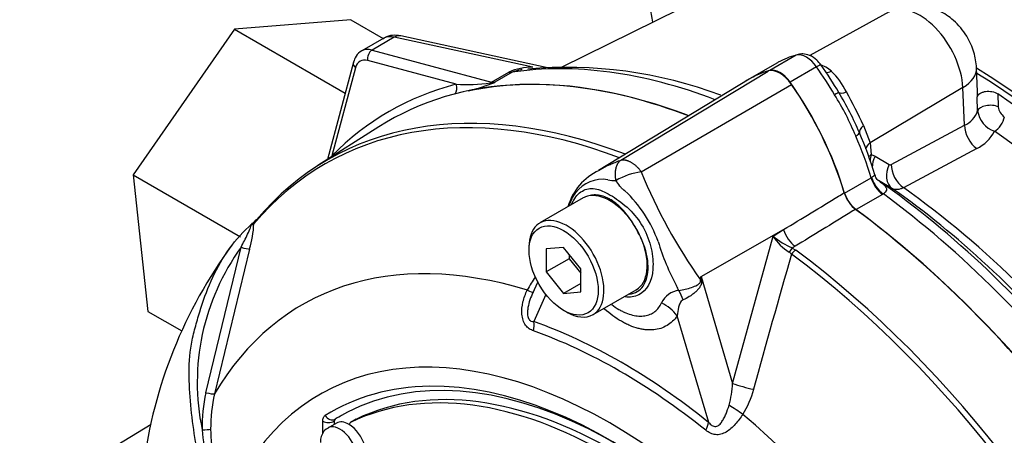
# Model space of a CAD drawing. Units: millimetres. Extents: x 0 to 594, y 0 to 420.
# Drawn here: x 387 to 397, y 366 to 370 of the extents above; entities that cross this region are included whole.
import ezdxf

# ---------------------------------------------------------------- set-up
doc = ezdxf.new("R2010")
doc.units = ezdxf.units.MM
for name, color, linetype in [('II0-55-ADPIMP4-S', 7, 'Continuous'), ('II1-01-STD', 7, 'Continuous'), ('II1-05-STD', 7, 'Continuous'), ('PART5', 7, 'Continuous'), ('TSH-1', 7, 'Continuous')]:
    doc.layers.add(name, color=color, linetype=linetype)

# ---------------------------------------------------------------- blocks, each defined once
blk = doc.blocks.new('SE6')
at = {"layer": 'II0-55-ADPIMP4-S', "color": 7, "linetype": 'Continuous'}
for p, q in [((390.664, 370.41), (389.477, 370.315)), ((390.664, 370.41), (390.995, 370.219)), ((389.477, 370.315), (388.44, 368.825)), ((389.477, 370.315), (390.607, 369.662)), ((388.44, 368.825), (389.538, 368.191)), ((388.44, 368.825), (388.59, 367.429)), ((388.59, 367.429), (388.937, 367.229))]:
    blk.add_line(p, q, dxfattribs=at)
at = {"layer": 'II1-01-STD', "color": 7, "linetype": 'Continuous'}
for p, q in [((395.854, 371.429), (392.815, 369.925)), ((396.165, 370.492), (395.353, 370.046)), ((391.002, 370.223), (390.776, 370.093)), ((391.109, 370.233), (390.882, 370.102)), ((392.524, 369.926), (391.109, 370.233)), ((392.66, 369.924), (391.175, 370.247)), ((390.882, 370.102), (392.103, 369.775)), ((390.692, 369.977), (390.425, 368.982)), ((391.74, 369.752), (390.838, 369.994)), ((395.016, 369.969), (394.745, 369.812)), ((395.216, 370.05), (394.945, 369.893)), ((390.713, 369.921), (390.472, 369.02)), ((392.103, 369.775), (392.28, 369.877)), ((392.312, 369.875), (392.135, 369.773)), ((395.423, 369.93), (395.152, 369.773)), ((397.068, 369.677), (397.058, 369.919)), ((396.917, 369.718), (395.969, 369.152)), ((396.934, 369.334), (396.917, 369.718)), ((397.068, 369.481), (397.063, 369.621)), ((397.274, 369.654), (397.279, 369.521)), ((395.903, 369.331), (395.969, 369.152)), ((396.185, 368.933), (396.934, 369.334)), ((395.969, 369.152), (395.982, 369.033)), ((397.06, 369.095), (396.31, 368.694)), ((395.982, 369.033), (396.021, 369.016)), ((396.021, 369.016), (396.165, 368.932)), ((395.709, 368.639), (395.98, 368.796)), ((395.98, 368.796), (395.983, 368.798)), ((396.056, 368.769), (396.048, 368.772)), ((396.199, 368.684), (396.056, 368.769)), ((396.095, 368.626), (395.827, 368.471)), ((396.104, 368.631), (396.095, 368.626))]:
    blk.add_line(p, q, dxfattribs=at)
for centre, radius, start, end in [((395.434, 369.255), 0.827, 119.1225, 120.3585), ((392.51, 369.357), 0.569, 88.6119, 113.8552), ((392.49, 369.428), 0.481, 100.5589, 111.6454), ((392.49, 369.428), 0.481, 98.9667, 100.5589), ((392.874, 365.443), 4.482, 69.4818, 95.1468), ((395.32, 369.582), 0.397, 50.1681, 69.8319), ((392.181, 367.626), 4.026, 30.4964, 35.2253), ((395.065, 369.354), 0.736, 25.8235, 46.2978), ((391.833, 371.839), 2.089, 267.462, 277.0881), ((391.336, 371.755), 2.138, 284.3286, 290.7841), ((392.083, 369.965), 0.199, 272.1054, 285.2123), ((378.25, 402.861), 35.884, 292.6947, 292.7655), ((392.955, 368.032), 3.153, 22.8367, 31.2866), ((390.526, 366.8), 5.943, 25.2004, 28.9229), ((393.129, 368.113), 2.914, 22.3946, 31.7286), ((396.838, 369.555), 0.242, 293.5908, 342.1395), ((397.331, 369.521), 0.266, 188.6667, 249.9809), ((397.424, 369.538), 0.146, 186.7341, 235.3239), ((392.503, 367.784), 3.666, 16.5254, 23.6703), ((396.894, 369.444), 0.386, 295.4729, 333.4874), ((396.265, 368.946), 0.296, 162.9144, 174.9071), ((396.174, 368.949), 0.0197, 243.6056, 302.7406)]:
    blk.add_arc(centre, radius, start, end, dxfattribs=at)
for centre, major_axis, ratio, start_param, end_param in [((396.475, 369.947), (0.314, -0.543), 0.57735, 0.837758, 3.12925), ((391.183, 369.943), (0.188, -0.276), 0.575186, 2.574853, 3.098452), ((391.14, 370.084), (-0.035, -0.163), 0.6704, 3.141593, 3.724196), ((390.943, 369.804), (0.167, -0.289), 0.57735, 2.617994, 3.125739), ((390.897, 370.028), (0.0216, 0.0805), 0.707107, 0.61548, 2.186276), ((395.319, 369.824), (-0.125, 0.217), 0.57735, 4.871673, 6.123901), ((395.264, 369.944), (0.029, -0.113), 0.806161, 3.139452, 3.362251), ((390.772, 369.955), (0.0805, -0.0216), 0.707107, 3.14122, 4.096909), ((390.884, 369.77), (0.125, -0.217), 0.57735, 2.617994, 3.665191), ((395.329, 362.617), (-3.995, 6.92), 0.57735, 5.665098, 6.060958), ((396.183, 367.948), (-1.167, 2.021), 0.57735, 6.123901, 6.269807), ((392.249, 370.026), (0.083, -0.144), 0.57735, 5.759587, 6.060958), ((395.912, 367.791), (1.167, -2.021), 0.57735, 2.982308, 3.194862), ((395.048, 369.668), (-0.125, 0.217), 0.57735, 4.871673, 6.123901), ((395.375, 369.881), (-0.0952, -0.0674), 0.129506, 3.141913, 4.090891), ((394.456, 368.944), (-1.167, 2.021), 0.57735, 4.725767, 4.871673), ((395.591, 370.014), (0.107, 0.128), 0.542301, 3.535204, 4.00038), ((396.558, 369.897), (-0.5, -0.022), 0.546343, 2.348803, 3.141425), ((396.875, 363.51), (-3.989, 6.91), 0.57735, 3.959409, 5.465369), ((396.875, 363.51), (3.958, -6.856), 0.57735, 0.818484, 2.323108), ((395.048, 362.455), (-3.995, 6.92), 0.57735, 5.66363, 6.096392), ((392.118, 369.701), (0.0216, 0.0805), 0.707107, 0.61548, 0.834365), ((392.063, 369.831), (0.032, -0.077), 0.011104, 0.178355, 0.551431), ((392.072, 369.924), (0.083, -0.144), 0.57735, 5.759587, 6.060958), ((394.185, 368.788), (-1.167, 2.021), 0.57735, 4.32087, 4.871673), ((395.092, 362.481), (4.037, -6.992), 0.57735, 2.983841, 3.299344), ((391.681, 369.718), (-0.021, 0.0806), 0.806358, 3.612892, 4.931008), ((395.549, 369.61), (0.101, 0.059), 0.010923, 0.023432, 0.955274), ((395.794, 369.754), (-0.144, -0.084), 0.257806, 0.02425, 0.953481), ((396.816, 363.476), (3.958, -6.856), 0.57735, 0.867347, 2.274245), ((397.191, 369.473), (-0.125, -0.004), 0.511156, 3.912351, 6.094541), ((397.253, 369.37), (-0.071, -0.103), 0.518321, 0.777314, 2.365564), ((395.754, 369.209), (0.107, 0.047), 0.154781, 5.336521, 6.268363), ((396.014, 369.322), (-0.152, -0.067), 0.394271, 5.33802, 6.267251), ((397.084, 369.259), (0.098, -0.184), 0.614524, 3.999159, 5.406642), ((396.718, 363.419), (3.786, -6.558), 0.57735, 0.883033, 2.25856), ((394.456, 368.944), (1.167, -2.021), 0.57735, 1.179278, 1.380075), ((396.088, 369.092), (0.165, 0.026), 0.615623, 2.282767, 2.922813), ((390.413, 368.986), (0.0593, -0.0585), 0.806358, 1.267416, 1.352177), ((396.102, 368.973), (0.166, 0.012), 0.564318, -3.949252, -3.700906), ((396.171, 368.942), (-0.106, -0.18), 0.801841, 4.768203, 5.359718), ((396.315, 368.857), (-0.106, -0.18), 0.801832, 4.768554, 6.21145), ((396.334, 368.858), (0.098, -0.184), 0.614518, 3.999153, 5.405392), ((396.116, 368.783), (0.104, -0.18), 0.57735, 4.32087, 5.359981), ((396.125, 368.788), (0.112, -0.175), 0.59977, 4.292982, 5.332548), ((395.454, 362.689), (-3.958, 6.856), 0.57735, 4.982022, 5.390053), ((395.593, 362.77), (-3.86, 6.686), 0.57735, 5.022351, 5.386458), ((395.708, 362.837), (-3.824, 6.623), 0.57735, 4.92291, 5.386264), ((395.845, 368.626), (-0.104, 0.18), 0.57735, 1.179278, 2.218388), ((395.329, 362.617), (-3.995, 6.92), 0.57735, 4.934616, 5.360018), ((395.048, 362.455), (-3.995, 6.92), 0.57735, 4.899182, 5.359981)]:
    blk.add_ellipse(centre, major_axis=major_axis, ratio=ratio, start_param=start_param, end_param=end_param, dxfattribs=at)
for points, knots in [([(397.058, 369.919), (397.051, 369.978), (397.038, 370.084), (396.958, 370.258), (396.836, 370.406), (396.68, 370.51), (396.511, 370.563), (396.34, 370.559), (396.213, 370.529), (396.167, 370.492), (396.163, 370.489)], [0, 0, 0, 0, 0.129415, 0.272115, 0.437494, 0.579096, 0.714407, 0.851348, 0.99063, 1, 1, 1, 1]), ([(391.175, 370.247), (391.145, 370.252), (391.094, 370.257), (391.024, 370.241), (390.998, 370.218), (390.992, 370.213)], [0, 0, 0, 0, 0.433521, 0.883726, 1, 1, 1, 1]), ([(390.781, 370.094), (390.779, 370.094), (390.754, 370.086), (390.716, 370.042), (390.7, 370.001), (390.692, 369.977)], [0, 0, 0, 0, 0.028819, 0.557049, 1, 1, 1, 1]), ([(395.47, 369.948), (395.454, 369.968), (395.422, 370.007), (395.358, 370.05), (395.289, 370.066), (395.252, 370.061), (395.235, 370.057)], [0, 0, 0, 0, 0.238047, 0.558988, 0.820528, 1, 1, 1, 1]), ([(397.063, 369.621), (397.064, 369.628), (397.068, 369.634), (397.077, 369.647), (397.083, 369.652), (397.098, 369.663), (397.107, 369.667), (397.126, 369.674), (397.136, 369.677), (397.158, 369.68), (397.17, 369.681), (397.193, 369.681), (397.204, 369.679), (397.237, 369.673), (397.258, 369.665), (397.274, 369.654)], [0, 0, 0, 0, 0.125, 0.125, 0.25, 0.25, 0.375, 0.375, 0.5, 0.5, 0.625, 0.625, 0.75, 0.75, 1, 1, 1, 1]), ([(395.983, 368.798), (395.988, 368.802), (395.993, 368.805), (396.001, 368.81), (396.005, 368.813), (396.011, 368.817), (396.013, 368.819), (396.017, 368.823), (396.018, 368.824), (396.018, 368.827), (396.018, 368.828), (396.017, 368.83)], [0, 0, 0, 0, 0.125, 0.125, 0.25, 0.25, 0.375, 0.375, 0.5, 0.5, 0.5608935, 0.5608935, 0.5608935, 0.5608935]), ([(396.053, 368.767), (396.053, 368.767), (396.051, 368.768), (396.043, 368.777), (396.028, 368.799), (396.022, 368.819), (396.018, 368.831)], [0.3389973, 0.3389973, 0.3389973, 0.3389973, 0.4255707, 0.5784542, 0.7773081, 1, 1, 1, 1]), ([(396.048, 368.772), (396.066, 368.76), (396.082, 368.748), (396.11, 368.724), (396.121, 368.713), (396.136, 368.691), (396.139, 368.68), (396.134, 368.662), (396.131, 368.656), (396.121, 368.644), (396.113, 368.638), (396.104, 368.631)], [0, 0, 0, 0, 0.25, 0.25, 0.5, 0.5, 0.75, 0.75, 0.875, 0.875, 1, 1, 1, 1]), ([(396.31, 368.694), (396.299, 368.689), (396.289, 368.684), (396.269, 368.678), (396.259, 368.675), (396.24, 368.674), (396.231, 368.674), (396.214, 368.677), (396.206, 368.68), (396.199, 368.684)], [0, 0, 0, 0, 0.25, 0.25, 0.5, 0.5, 0.75, 0.75, 1, 1, 1, 1])]:
    blk.add_open_spline(points, degree=3, knots=knots, dxfattribs=at)
blk.add_open_spline([(397.063, 369.621), (397.067, 369.639), (397.069, 369.658), (397.068, 369.676)], degree=3, dxfattribs=at)
at = {"layer": 'II1-05-STD', "color": 7, "linetype": 'Continuous'}
blk.add_arc((396.613, 370.882), 2.91, 183.4915, 189.7629, dxfattribs=at)
at = {"layer": 'PART5', "color": 7, "linetype": 'Continuous'}
for p, q in [((393.423, 368.976), (394.928, 369.888)), ((394.734, 369.803), (393.194, 368.87)), ((393.632, 368.856), (395.168, 369.749)), ((390.952, 369.317), (390.328, 368.92)), ((393.039, 368.589), (392.597, 368.334)), ((394.243, 367.787), (395.085, 368.265)), ((394.978, 368.199), (395.085, 368.265)), ((394.565, 366.692), (394.978, 368.199)), ((389.185, 366.597), (389.544, 368.085)), ((389.629, 368.067), (389.272, 366.585)), ((392.485, 368.086), (392.485, 368.052)), ((392.839, 368.083), (392.662, 368.068)), ((392.662, 368.068), (392.662, 367.832)), ((393.015, 367.864), (392.839, 368.083)), ((395.204, 368.095), (395.175, 368.077)), ((395.175, 368.077), (395.21, 368.056)), ((392.897, 367.968), (392.662, 367.832)), ((392.897, 368.01), (392.897, 367.968)), ((392.897, 367.968), (393.015, 367.821)), ((395.168, 368.015), (395.145, 368.034)), ((393.015, 367.628), (393.015, 367.864)), ((392.662, 367.832), (392.839, 367.612)), ((394.243, 367.787), (394.565, 366.692)), ((392.574, 367.73), (392.517, 367.604)), ((393.015, 367.714), (392.839, 367.612)), ((393.139, 367.396), (393.581, 367.651)), ((392.658, 367.601), (392.535, 367.324)), ((392.839, 367.612), (393.015, 367.628)), ((392.839, 367.44), (392.868, 367.423)), ((394.321, 366.293), (394, 367.384)), ((388.625, 366.271), (387.282, 365.457)), ((390.378, 366.182), (390.378, 366.307)), ((390.519, 366.287), (390.43, 366.236)), ((390.496, 366.307), (390.495, 366.307)), ((390.495, 366.307), (390.495, 366.273)), ((390.496, 366.307), (390.496, 366.274)), ((390.503, 366.326), (390.505, 366.326)), ((390.72, 366.326), (390.661, 366.292)), ((390.721, 366.327), (390.663, 366.293))]:
    blk.add_line(p, q, dxfattribs=at)
for centre, radius, start, end in [((393.451, 368.335), 0.591, 115.0449, 163.8563), ((393.733, 368.127), 0.736, 97.8659, 119.1857), ((398.616, 370.869), 5.375, 201.9935, 215.4685), ((393.237, 368.432), 0.348, 81.3846, 142.1964), ((393.349, 368.991), 0.223, 254.4289, 276.3437), ((392.532, 367.683), 1.353, 19.8999, 46.3615), ((393.425, 368.324), 0.564, 145.2206, 160.9709), ((396.03, 368.74), 0.338, 196.6732, 231.9968), ((389.454, 368.557), 0.308, 310.3161, 318.8937), ((388.736, 368.355), 0.938, 342.1446, 358.1202), ((390.322, 367.598), 0.986, 132.736, 133.9746), ((392.522, 367.682), 1.213, 22.668, 31.4918), ((395.433, 368.49), 0.54, 212.5867, 237.6787), ((395.474, 368.781), 0.764, 229.5851, 247.012), ((393.362, 365.227), 4.857, 143.6464, 172.6828), ((391.452, 366.702), 2.356, 144.0591, 191.8671), ((396.019, 368.796), 2.308, 196.4107, 208.6248), ((478.217, 343.974), 86.459, 163.85555, 164.8073), ((393.437, 367.15), 1.089, 144.4885, 152.8617), ((389.448, 368.413), 4.835, 352.1233, 352.5679), ((382.759, 366.216), 11.591, 7.6049, 7.7929), ((358.034, 349.715), 40.201, 26.4832, 26.559), ((394.038, 367.426), 0.218, 95.6156, 155.6184), ((393.632, 366.726), 0.933, 343.9909, 357.9023), ((390.823, 366.24), 1.677, 167.6866, 180.7612), ((390.849, 366.231), 1.616, 167.3522, 180.2767), ((393.936, 366.846), 0.871, 327.3327, 345.7717), ((390.516, 366.309), 0.0209, 126.8693, 185.867), ((390.517, 366.309), 0.0212, 127.4173, 185.3189), ((391.356, 366.383), 2.216, 184.2794, 201.2573), ((390.677, 366.217), 1.444, 179.7472, 204.6035)]:
    blk.add_arc(centre, radius, start, end, dxfattribs=at)
for centre, major_axis, ratio, start_param, end_param in [((395.048, 362.455), (3.997, -6.922), 0.57735, 2.524127, 3.166888), ((395.932, 367.763), (1.183, -2.049), 0.57735, 2.999696, 3.153936), ((395.048, 369.634), (-0.142, 0.245), 0.57735, 4.854286, 6.141288), ((394.164, 368.783), (1.183, -2.049), 0.57735, 1.184095, 1.712693), ((394.368, 362.063), (3.968, -6.873), 0.57735, 2.527663, 3.347072), ((394.408, 362.086), (3.98, -6.894), 0.57735, 2.523654, 3.347072), ((393.31, 368.12), (0.271, -0.469), 0.57735, 2.986636, 3.141593), ((393.31, 368.12), (-0.271, 0.469), 0.57735, 4.79792, 6.128229), ((395.048, 362.455), (3.997, -6.922), 0.57735, 0.922718, 2.218875), ((389.75, 368.302), (0.0637, -0.0537), 0.79932, 3.157099, 3.64607), ((389.75, 368.302), (0.0637, -0.0537), 0.79932, 2.896426, 3.157099), ((392.868, 367.865), (0.271, -0.469), 0.57735, 0, 3.926991), ((393.31, 368.12), (0.271, -0.469), 0.57735, 1.30902, 1.656327), ((395.219, 368.249), (0.109, -0.178), 0.553988, 4.30036, 5.345427), ((393.31, 368.12), (-0.271, 0.469), 0.57735, 3.141593, 4.450613), ((393.569, 361.601), (3.403, -5.894), 0.57735, 2.586869, 3.45982), ((389.552, 368.089), (0.0806, -0.0214), 0.076459, 4.635871, 5.992059), ((395.169, 368.016), (0.0367, 0.0748), 0.362522, 0.804094, 1.510959), ((395.204, 367.995), (-0.0497, -0.0669), 0.489153, 4.024728, 4.774371), ((394.408, 362.086), (-3.98, 6.894), 0.57735, 4.506909, 5.354751), ((394.368, 362.063), (3.968, -6.873), 0.57735, 1.365317, 2.213158), ((394.507, 367.713), (-0.415, 0.036), 0.043713, -0.893444, -0.861935), ((392.34, 367.717), (-0.187, 0.093), 0.04289, -3.935359, -3.208338), ((393.943, 367.386), (-0.1, 0.404), 0.384296, -1.257357, -0.982447), ((393.705, 367.214), (0.342, -0.239), 0.788273, 1.217635, 1.722644), ((392.868, 367.865), (0.271, -0.469), 0.57735, 5.497787, 6.283185), ((393.31, 361.452), (2.961, -5.129), 0.57735, 1.167622, 3.544767), ((392.388, 367.239), (0.069, 0.196), 0.677139, 4.898373, 5.381138), ((393.428, 361.52), (-3.3, 5.715), 0.57735, 5.305291, 5.690283), ((393.368, 361.485), (2.813, -4.871), 0.57735, 1.77605, 3.160214), ((393.411, 361.51), (-3.251, 5.631), 0.57735, 5.305291, 5.690283), ((393.369, 361.486), (-2.76, 4.781), 0.57735, 4.75253, 6.243044), ((393.31, 361.452), (-2.76, 4.781), 0.57735, 4.75253, 6.243044), ((393.31, 361.452), (2.854, -4.944), 0.57735, 2.829653, 3.160214), ((393.31, 361.452), (2.854, -4.944), 0.57735, 1.552175, 2.829653), ((394.699, 366.676), (-0.201, 0.053), 0.116955, 0.875903, 2.017716), ((389.193, 366.604), (0.0814, -0.0177), 0.098884, 4.632998, 6.052417), ((394.589, 366.419), (-0.174, 0.115), 0.044497, 4.261165, 5.09072), ((390.462, 366.398), (-0.044, 0.0708), 0.816355, 1.544469, 3.097812), ((393.369, 361.486), (2.812, -4.871), 0.57735, 3.12925, 3.160212), ((393.569, 361.601), (-3.403, 5.894), 0.57735, 4.394162, 5.267112), ((390.437, 366.341), (-0.0833, 0), 0.57735, 0.785398, 2.338741), ((390.555, 366.019), (0.125, -0.217), 0.57735, 0.000788, 3.15003), ((390.644, 366.07), (0.125, -0.217), 0.57735, 2.341199, 3.141593), ((390.703, 366.22), (0.0417, -0.0722), 0.57735, 3.101452, 3.625902), ((390.644, 366.07), (-0.125, 0.217), 0.57735, 3.141593, 5.482791), ((390.761, 366.254), (0.0417, -0.0722), 0.57735, 3.101452, 3.141593), ((394.173, 366.208), (0.13, 0.162), 0.456234, 5.094399, 5.577165), ((389.155, 366.225), (0.0833, 0.0012), 0.084204, 4.610592, 5.920461)]:
    blk.add_ellipse(centre, major_axis=major_axis, ratio=ratio, start_param=start_param, end_param=end_param, dxfattribs=at)
blk.add_ellipse((392.839, 367.848), major_axis=(-0.25, 0.433), ratio=0.57735, dxfattribs=at)
for points, knots in [([(393.2, 368.873), (393.205, 368.876), (393.21, 368.879), (393.246, 368.9), (393.279, 368.917), (393.33, 368.94), (393.348, 368.947), (393.374, 368.957), (393.384, 368.961), (393.403, 368.969), (393.413, 368.972), (393.423, 368.976)], [0.7298245, 0.7298245, 0.7298245, 0.7298245, 0.75, 0.75, 0.875, 0.875, 0.9375, 0.9375, 0.96875, 0.96875, 1, 1, 1, 1]), ([(393.373, 368.77), (393.373, 368.772), (393.372, 368.777), (393.371, 368.784), (393.37, 368.792), (393.369, 368.8), (393.368, 368.808), (393.368, 368.817), (393.368, 368.825), (393.368, 368.834), (393.368, 368.842), (393.368, 368.851), (393.369, 368.86), (393.37, 368.869), (393.371, 368.878), (393.373, 368.887), (393.375, 368.895), (393.377, 368.904), (393.38, 368.913), (393.383, 368.921), (393.386, 368.929), (393.39, 368.937), (393.395, 368.945), (393.399, 368.952), (393.405, 368.959), (393.41, 368.965), (393.417, 368.971), (393.421, 368.975), (393.423, 368.976)], [0, 0, 0, 0, 0.027104, 0.055109, 0.084017, 0.113828, 0.144542, 0.176161, 0.208686, 0.242117, 0.276455, 0.311701, 0.347856, 0.384922, 0.422898, 0.461787, 0.501589, 0.542304, 0.583936, 0.626483, 0.669948, 0.714332, 0.759636, 0.805862, 0.853009, 0.901081, 0.950077, 1, 1, 1, 1]), ([(393.423, 368.976), (393.426, 368.977), (393.431, 368.978), (393.44, 368.979), (393.449, 368.98), (393.458, 368.98), (393.467, 368.978), (393.477, 368.977), (393.486, 368.974), (393.496, 368.971), (393.506, 368.966), (393.516, 368.962), (393.527, 368.956), (393.537, 368.95), (393.547, 368.943), (393.557, 368.936), (393.567, 368.928), (393.577, 368.919), (393.587, 368.91), (393.596, 368.9), (393.606, 368.89), (393.615, 368.879), (393.623, 368.868), (393.629, 368.86), (393.632, 368.856)], [0, 0, 0, 0, 0.045264, 0.090545, 0.135843, 0.18116, 0.226493, 0.271845, 0.317215, 0.362603, 0.408009, 0.453433, 0.498876, 0.544337, 0.589817, 0.635316, 0.680834, 0.726371, 0.771927, 0.817503, 0.863097, 0.908712, 0.954346, 1, 1, 1, 1]), ([(393.466, 368.663), (393.466, 368.663), (393.466, 368.663), (393.465, 368.663), (393.464, 368.664), (393.462, 368.665), (393.46, 368.666), (393.456, 368.669), (393.453, 368.671), (393.446, 368.676), (393.442, 368.68), (393.429, 368.693), (393.421, 368.702), (393.399, 368.73), (393.386, 368.75), (393.373, 368.77)], [0, 0, 0, 0, 0.007812, 0.007812, 0.015625, 0.03125, 0.0625, 0.0625, 0.125, 0.125, 0.25, 0.25, 0.5, 0.5, 1, 1, 1, 1]), ([(392.923, 368.53), (392.928, 368.544), (392.935, 368.556), (392.968, 368.615), (393.005, 368.649), (393.085, 368.687), (393.129, 368.691), (393.227, 368.668), (393.28, 368.641), (393.393, 368.571), (393.453, 368.528), (393.562, 368.422), (393.612, 368.358), (393.689, 368.221), (393.717, 368.145), (393.749, 367.999), (393.755, 367.927), (393.742, 367.736), (393.69, 367.638), (393.565, 367.578), (393.518, 367.571), (393.467, 367.578)], [0.2965542, 0.2965542, 0.2965542, 0.2965542, 0.3125, 0.3125, 0.375, 0.375, 0.4375, 0.4375, 0.5, 0.5, 0.5625, 0.5625, 0.625, 0.625, 0.6875, 0.6875, 0.75, 0.75, 0.875, 0.875, 0.9358758, 0.9358758, 0.9358758, 0.9358758]), ([(393.557, 368.316), (393.541, 368.342), (393.523, 368.368), (393.487, 368.416), (393.469, 368.44), (393.429, 368.483), (393.408, 368.504), (393.366, 368.541), (393.345, 368.556), (393.312, 368.576), (393.301, 368.583), (393.28, 368.593), (393.269, 368.598), (393.237, 368.609), (393.217, 368.615), (393.186, 368.619), (393.176, 368.62), (393.156, 368.62), (393.147, 368.62), (393.119, 368.617), (393.101, 368.613), (393.084, 368.608)], [0, 0, 0, 0, 0.125, 0.125, 0.25, 0.25, 0.375, 0.375, 0.5, 0.5, 0.5625, 0.5625, 0.625, 0.625, 0.75, 0.75, 0.8125, 0.8125, 0.875, 0.875, 1, 1, 1, 1]), ([(395.085, 368.265), (395.273, 368.379), (395.46, 368.493), (395.647, 368.607), (395.667, 368.619), (395.687, 368.631), (395.706, 368.643)], [0, 0, 0, 0, 0.904625, 0.904625, 0.904625, 1, 1, 1, 1]), ([(395.822, 368.474), (395.802, 368.462), (395.783, 368.45), (395.763, 368.438), (395.577, 368.323), (395.39, 368.209), (395.204, 368.095)], [0, 0, 0, 0, 0.095792, 0.095792, 0.095792, 1, 1, 1, 1]), ([(390.591, 363.872), (390.515, 363.921), (390.439, 363.969), (390.287, 364.068), (390.212, 364.116), (390.062, 364.219), (389.988, 364.278), (389.842, 364.415), (389.771, 364.491), (389.57, 364.736), (389.452, 364.929), (389.32, 365.237), (389.282, 365.341), (389.21, 365.553), (389.178, 365.661), (389.094, 365.986), (389.057, 366.207), (389.023, 366.54), (389.015, 366.652), (389.012, 366.873), (389.016, 366.984), (389.046, 367.15), (389.06, 367.205), (389.089, 367.315), (389.105, 367.369), (389.154, 367.531), (389.192, 367.637), (389.283, 367.843), (389.337, 367.944), (389.466, 368.131), (389.539, 368.217), (389.623, 368.295)], [0, 0, 0, 0, 0.0625, 0.0625, 0.125, 0.125, 0.1875, 0.1875, 0.25, 0.25, 0.375, 0.375, 0.4375, 0.4375, 0.5, 0.5, 0.625, 0.625, 0.6875, 0.6875, 0.75, 0.75, 0.78125, 0.78125, 0.8125, 0.8125, 0.875, 0.875, 0.9375, 0.9375, 1, 1, 1, 1]), ([(389.544, 368.085), (389.567, 368.13), (389.59, 368.175), (389.621, 368.242), (389.632, 368.265), (389.642, 368.294), (389.644, 368.304), (389.638, 368.309), (389.63, 368.302), (389.623, 368.295)], [0, 0, 0, 0, 0.5, 0.5, 0.75, 0.75, 0.875, 0.875, 1, 1, 1, 1]), ([(389.674, 368.324), (389.67, 368.322), (389.666, 368.32), (389.659, 368.315), (389.656, 368.314), (389.65, 368.311), (389.647, 368.31), (389.643, 368.309), (389.641, 368.309), (389.637, 368.308), (389.636, 368.307), (389.632, 368.304), (389.631, 368.303), (389.63, 368.302)], [0, 0, 0, 0, 0.25, 0.25, 0.375, 0.375, 0.5, 0.5, 0.625, 0.625, 0.75, 0.75, 0.8296421, 0.8296421, 0.8296421, 0.8296421]), ([(393.513, 367.606), (393.57, 367.612), (393.617, 367.64), (393.685, 367.736), (393.703, 367.807), (393.701, 367.968), (393.679, 368.06), (393.642, 368.15)], [0.6319731, 0.6319731, 0.6319731, 0.6319731, 0.75, 0.75, 0.875, 0.875, 1, 1, 1, 1]), ([(394.017, 367.643), (394.059, 367.649), (394.104, 367.659), (394.167, 367.681), (394.187, 367.689), (394.214, 367.705), (394.223, 367.711), (394.237, 367.727), (394.24, 367.74), (394.238, 367.75)], [0, 0, 0, 0, 0.5, 0.5, 0.75, 0.75, 0.875, 0.875, 1, 1, 1, 1]), ([(394.248, 367.75), (394.249, 367.744), (394.249, 367.737), (394.249, 367.725), (394.248, 367.719), (394.243, 367.7), (394.237, 367.689), (394.224, 367.669), (394.216, 367.659), (394.2, 367.641), (394.191, 367.632), (394.173, 367.616), (394.163, 367.608), (394.143, 367.593), (394.133, 367.586), (394.102, 367.567), (394.081, 367.556), (394.06, 367.547)], [0, 0, 0, 0, 0.0625, 0.0625, 0.125, 0.125, 0.25, 0.25, 0.375, 0.375, 0.5, 0.5, 0.625, 0.625, 0.75, 0.75, 1, 1, 1, 1]), ([(392.531, 367.229), (392.516, 367.235), (392.502, 367.242), (392.481, 367.257), (392.474, 367.262), (392.462, 367.274), (392.456, 367.281), (392.44, 367.303), (392.431, 367.321), (392.419, 367.358), (392.415, 367.379), (392.409, 367.441), (392.414, 367.484), (392.433, 367.567), (392.449, 367.608), (392.468, 367.647)], [0, 0, 0, 0, 0.125, 0.125, 0.1875, 0.1875, 0.25, 0.25, 0.375, 0.375, 0.5, 0.5, 0.75, 0.75, 1, 1, 1, 1]), ([(392.517, 367.604), (392.495, 367.555), (392.478, 367.503), (392.47, 367.433), (392.469, 367.417), (392.471, 367.385), (392.474, 367.369), (392.486, 367.344), (392.496, 367.335), (392.515, 367.325), (392.525, 367.324), (392.535, 367.324)], [0.0618434, 0.0618434, 0.0618434, 0.0618434, 0.5, 0.5, 0.625, 0.625, 0.75, 0.75, 0.875, 0.875, 1, 1, 1, 1]), ([(394.06, 367.547), (394.052, 367.544), (394.046, 367.539), (394.036, 367.527), (394.032, 367.52), (394.021, 367.5), (394.017, 367.485), (394.005, 367.442), (394.002, 367.413), (394, 367.384)], [0, 0, 0, 0, 0.125, 0.125, 0.25, 0.25, 0.5, 0.5, 1, 1, 1, 1]), ([(394, 367.384), (393.971, 367.342), (393.936, 367.309), (393.875, 367.273), (393.853, 367.263), (393.808, 367.248), (393.784, 367.243), (393.734, 367.238), (393.708, 367.238), (393.668, 367.242), (393.655, 367.244), (393.627, 367.248), (393.613, 367.252), (393.572, 367.262), (393.543, 367.272), (393.501, 367.29), (393.486, 367.297), (393.457, 367.311), (393.443, 367.319), (393.37, 367.361), (393.313, 367.403), (393.255, 367.454), (393.253, 367.456), (393.251, 367.458)], [0, 0, 0, 0, 0.125, 0.125, 0.1875, 0.1875, 0.25, 0.25, 0.3125, 0.3125, 0.34375, 0.34375, 0.375, 0.375, 0.4375, 0.4375, 0.46875, 0.46875, 0.5, 0.5, 0.625, 0.625, 0.6293149, 0.6293149, 0.6293149, 0.6293149]), ([(393.33, 367.498), (393.354, 367.48), (393.379, 367.463), (393.416, 367.442), (393.427, 367.436), (393.451, 367.424), (393.463, 367.419), (393.497, 367.404), (393.52, 367.397), (393.564, 367.386), (393.586, 367.382), (393.629, 367.38), (393.649, 367.381), (393.687, 367.387), (393.705, 367.392), (393.74, 367.406), (393.756, 367.415), (393.799, 367.449), (393.823, 367.479), (393.84, 367.516)], [0.4339955, 0.4339955, 0.4339955, 0.4339955, 0.5, 0.5, 0.53125, 0.53125, 0.5625, 0.5625, 0.625, 0.625, 0.6875, 0.6875, 0.75, 0.75, 0.8125, 0.8125, 0.875, 0.875, 1, 1, 1, 1]), ([(394.321, 366.293), (394.331, 366.281), (394.341, 366.271), (394.36, 366.259), (394.366, 366.255), (394.38, 366.252), (394.386, 366.251), (394.407, 366.253), (394.419, 366.26), (394.44, 366.279), (394.448, 366.29), (394.465, 366.314), (394.472, 366.327), (394.486, 366.354), (394.492, 366.368), (394.51, 366.41), (394.52, 366.439), (394.529, 366.469)], [0, 0, 0, 0, 0.125, 0.125, 0.1875, 0.1875, 0.25, 0.25, 0.375, 0.375, 0.5, 0.5, 0.625, 0.625, 0.75, 0.75, 1, 1, 1, 1]), ([(390.378, 366.307), (390.378, 366.321), (390.381, 366.332), (390.389, 366.352), (390.395, 366.359), (390.403, 366.364)], [0, 0, 0, 0, 0.5, 0.5, 1, 1, 1, 1]), ([(394.669, 366.376), (394.646, 366.34), (394.62, 366.305), (394.578, 366.259), (394.563, 366.244), (394.532, 366.217), (394.516, 366.205), (394.482, 366.185), (394.464, 366.177), (394.428, 366.168), (394.41, 366.166), (394.382, 366.169), (394.374, 366.171), (394.356, 366.176), (394.347, 366.179), (394.322, 366.191), (394.306, 366.201), (394.291, 366.214)], [0, 0, 0, 0, 0.25, 0.25, 0.375, 0.375, 0.5, 0.5, 0.625, 0.625, 0.75, 0.75, 0.8125, 0.8125, 0.875, 0.875, 1, 1, 1, 1]), ([(390.43, 366.232), (390.423, 366.229), (390.4, 366.219), (390.372, 366.178), (390.356, 366.129), (390.354, 366.1), (390.354, 366.087)], [0, 0, 0, 0, 0.120146, 0.462996, 0.808682, 1, 1, 1, 1])]:
    blk.add_open_spline(points, degree=3, knots=knots, dxfattribs=at)
blk.add_open_spline([(392.527, 367.625), (392.524, 367.618), (392.521, 367.611), (392.517, 367.604)], degree=3, dxfattribs=at)

msp = doc.modelspace()

# ---------------------------------------------------------------- block references
at = {"layer": 'TSH-1'}
msp.add_blockref('SE6', (0, 0), dxfattribs=at)

doc.saveas('drawing.dxf')
